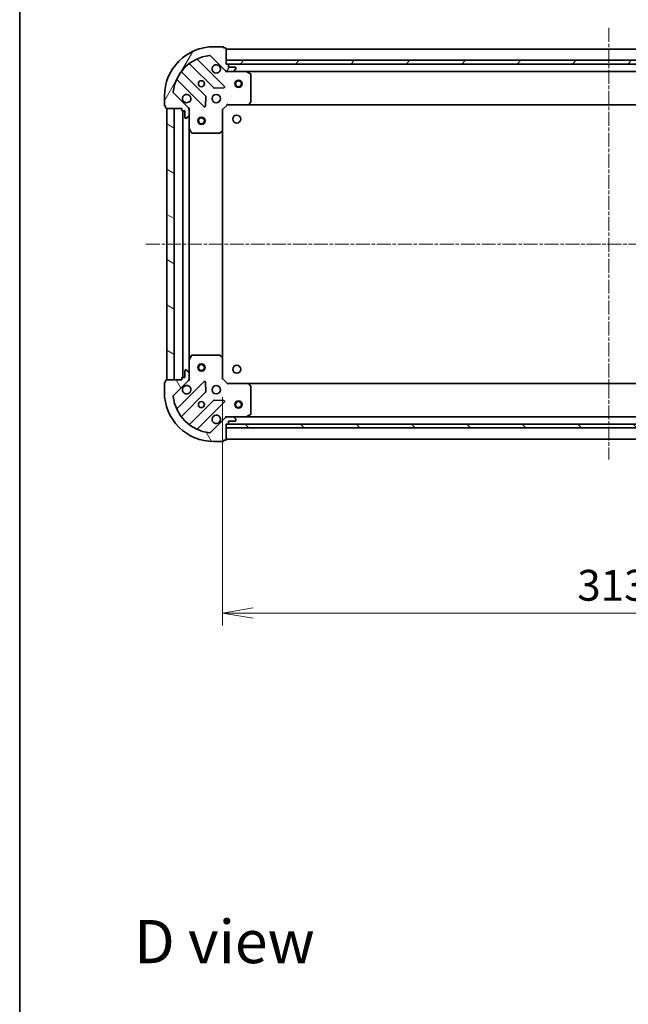
# Model space of a CAD drawing. Units: millimetres. Extents: x 0 to 8466, y 0 to 1405.
# Drawn here: x 987 to 1234, y 773 to 1172 of the extents above; entities that cross this region are included whole.
import ezdxf

# ---------------------------------------------------------------- set-up
doc = ezdxf.new("R2010")
doc.units = ezdxf.units.MM
doc.linetypes.add('CHAIN', pattern=[0.35429999999999995, 0.2362, -0.0295, 0.0591, -0.0295])
for name, color, linetype, lineweight in [('Border (ISO)', 7, 'Continuous', 35), ('Centerline (ISO)', 131, 'Continuous', 18), ('Dimension (ISO)', 7, 'Continuous', 18), ('Dimension (ISO) @ 1', 7, 'Continuous', 18), ('Hatch (ISO)', 1, 'Continuous', 18), ('Symbol (ISO)', 7, 'Continuous', 18), ('Visible (ISO)', 7, 'Continuous', 35)]:
    doc.layers.add(name, color=color, linetype=linetype, lineweight=lineweight)
doc.styles.add('Note Text (TK)', font='MS PGothic.ttf')
doc.dimstyles.new('Default - Method 1b (TK)', dxfattribs={"dimscale": 2.5, "dimtxt": 2.5, "dimasz": 2.5, "dimexe": 1, "dimexo": 1.499999999999999, "dimgap": 1, "dimtad": 1, "dimrnd": 1e-08, "dimdsep": 46, "dimtxsty": 'Note Text (TK)', "dimblk": 'OPEN', "dimcen": 0.09, "dimdle": 5, "dimclrd": 100, "dimclre": 100, "dimclrt": 7, "dimadec": 1, "dimazin": 1, "dimtfac": 1, "dimtmove": 0, "dimatfit": 3, "dimldrblk": 'OPEN', "dimfxl": 1, "dimtolj": 1, "dimlwd": -1, "dimlwe": -1, "dimarcsym": 0})

# ---------------------------------------------------------------- blocks, each defined once
blk = doc.blocks.new('図面枠 tk図枠')
at = {"layer": 'Border (ISO)'}
blk.add_line((14.49999999999999, 289), (14.50000000000001, 8.000000000000007), dxfattribs=at)
blk = doc.blocks.new('_Open')
at = {"color": 0, "linetype": 'ByBlock', "lineweight": -2}
for p, q in [((-1, 0.1666666666666666), (0, 0)), ((-1, -0.1666666666666666), (0, 0)), ((0, 0), (-1, 0))]:
    blk.add_line(p, q, dxfattribs=at)
blk = doc.blocks.new('*D44')
at = {"layer": 'Defpoints', "color": 0}
for p in [(1069.628992532978, 1026.998706861306), (1382.628992532595, 1026.998706864184), (1382.628992532595, 931.9987068641846)]:
    blk.add_point(p, dxfattribs=at)
at = {"layer": 'Dimension (ISO)', "color": 100}
for p, q in [((1069.628992532978, 1019.498706861306), (1069.628992532978, 926.9987068641846)), ((1382.628992532595, 1019.498706864184), (1382.628992532595, 926.9987068641846)), ((1082.128992532978, 931.9987068641846), (1370.128992532595, 931.9987068641846))]:
    blk.add_line(p, q, dxfattribs=at)
at = {"layer": 'Dimension (ISO)', "color": 100, "xscale": 12.5, "yscale": 12.5, "zscale": 12.5, "rotation": 180}
blk.add_blockref('_Open', (1069.628992532978, 931.9987068641846), dxfattribs=at)
at = {"layer": 'Dimension (ISO)', "color": 100, "xscale": 12.5, "yscale": 12.5, "zscale": 12.5}
blk.add_blockref('_Open', (1382.628992532595, 931.9987068641846), dxfattribs=at)
at = {"layer": 'Dimension (ISO)', "color": 7, "insert": (1213.415924350968, 943.2487068641846), "char_height": 12.5, "attachment_point": 4, "style": 'Note Text (TK)'}
blk.add_mtext('\\A1;313', dxfattribs=at)

msp = doc.modelspace()

# ---------------------------------------------------------------- hatches: boundary and pattern name
at = {"layer": 'Hatch (ISO)'}
h = msp.add_hatch(dxfattribs=at)
h.set_pattern_fill('ANSI31', color=256, scale=127, angle=14.99997778074499, style=0)
h.set_pattern_definition([(59.999977780745, (914.9999999999998, -40.00000000000003), (-13.74815020692112, 7.937505331521658), [])])
edge = h.paths.add_edge_path()
edge.add_line((1053.128992531982, 1136.498706861155), (1053.128992531988, 1135.798706861155))
edge.add_ellipse((1053.428992531988, 1135.798706861158), major_axis=(2.7299e-12, -0.299999999999998), ratio=1, start_angle=269.9999999999994, end_angle=360.0000000000011)
edge.add_line((1053.428992531991, 1135.498706861158), (1054.428992531991, 1135.498706861167))
edge.add_line((1054.428992531991, 1135.498706861167), (1054.428992532015, 1132.798706861167))
edge.add_ellipse((1054.728992532015, 1132.79870686117), major_axis=(2.7277e-12, -0.299999999999998), ratio=1, start_angle=269.9999999999998, end_angle=360.0000000000016)
edge.add_line((1054.728992532018, 1132.49870686117), (1054.921885750832, 1132.498706861172))
edge.add_ellipse((1054.921885750827, 1132.998706861171), major_axis=(0.4999999999999984, 4.5499e-12), ratio=1, start_angle=269.9999999999997, end_angle=315.0000000000046)
edge.add_line((1055.275439141424, 1132.645153470582), (1055.982545922604, 1133.352260251775))
edge.add_ellipse((1055.628992532007, 1133.705813642365), major_axis=(0.3535533905900557, 0.3535533905964914), ratio=1, start_angle=269.9999999999938, end_angle=315.0000000000007)
edge.add_line((1056.128992532007, 1133.705813642369), (1056.128992531985, 1136.08449329881))
edge.add_ellipse((1055.128992531985, 1136.084493298801), major_axis=(-9.0976e-12, 0.9999999999999943), ratio=1, start_angle=269.9999999999993, end_angle=314.9999999999995)
edge.add_line((1055.836099313165, 1136.791600079993), (1049.858114533748, 1142.769584859302))
edge.add_ellipse((1050.211667924338, 1143.123138249899), major_axis=(-0.3535533905964907, 0.3535533905900536), ratio=1, start_angle=39.172893488879595, end_angle=90.00000000000023, ccw=False)
edge.add_ellipse((1066.128992531936, 1141.498706861274), major_axis=(1.675194869519601, 16.41474100158562), ratio=1, start_angle=11.65421302223848, end_angle=89.99999999999989, ccw=False)
edge.add_ellipse((1064.504561143021, 1157.416031468842), major_axis=(0.4974163939865183, 0.0507634809035864), ratio=1, start_angle=39.172893488880504, end_angle=90.00000000000063, ccw=False)
edge.add_line((1064.858114533612, 1157.769584859439), (1070.836099313029, 1151.79160008013))
edge.add_ellipse((1071.543206094209, 1152.498706861323), major_axis=(0.7071067811929842, -0.7071067811801118), ratio=1, start_angle=269.9999999999999, end_angle=315.0000000000006)
edge.add_line((1071.543206094218, 1151.498706861323), (1073.921885750658, 1151.498706861345))
edge.add_ellipse((1073.921885750654, 1151.998706861345), major_axis=(0.5000000000000006, 4.5499e-12), ratio=1, start_angle=269.9999999999977, end_angle=314.9999999999997)
edge.add_line((1074.275439141251, 1151.645153470755), (1074.982545922431, 1152.352260251948))
edge.add_ellipse((1074.628992531834, 1152.705813642537), major_axis=(0.3535533905900579, 0.3535533905964925), ratio=1, start_angle=269.9999999999968, end_angle=315.0000000000007)
edge.add_line((1075.128992531834, 1152.705813642542), (1075.128992531832, 1152.898706861356))
edge.add_ellipse((1074.828992531832, 1152.898706861353), major_axis=(-2.7277e-12, 0.299999999999998), ratio=1, start_angle=270.0000000000015, end_angle=360.0000000000016)
edge.add_line((1074.82899253183, 1153.198706861353), (1072.12899253183, 1153.198706861328))
edge.add_line((1072.12899253183, 1153.198706861328), (1072.128992531821, 1154.198706861328))
edge.add_ellipse((1071.828992531821, 1154.198706861325), major_axis=(-2.7277e-12, 0.3000000000000003), ratio=1, start_angle=269.9999999999998, end_angle=360.0000000000016)
edge.add_line((1071.828992531818, 1154.498706861325), (1071.128992531818, 1154.498706861319))
edge.add_line((1071.128992531818, 1154.498706861319), (1071.128992531761, 1160.698706861319))
edge.add_ellipse((1070.828992531761, 1160.698706861317), major_axis=(-2.7277e-12, 0.3000000000000003), ratio=1, start_angle=270.0000000000015, end_angle=360.0000000000016)
edge.add_line((1070.828992531759, 1160.998706861316), (1070.128992531758, 1160.99870686131))
edge.add_line((1070.128992531758, 1160.99870686131), (1070.128992531757, 1161.19870686131))
edge.add_ellipse((1069.828992531757, 1161.198706861307), major_axis=(-2.7322e-12, 0.3000000000000014), ratio=1, start_angle=269.999999999999, end_angle=360.0000000000007)
edge.add_line((1069.828992531754, 1161.498706861307), (1066.128992531754, 1161.498706861274))
edge.add_ellipse((1066.128992531936, 1141.498706861274), major_axis=(-20.00000000000001, -1.820093e-10), ratio=1, start_angle=269.9999999999999, end_angle=360)
edge.add_line((1046.128992531936, 1141.498706861092), (1046.12899253197, 1137.798706861091))
edge.add_ellipse((1046.42899253197, 1137.798706861095), major_axis=(2.7299e-12, -0.299999999999998), ratio=1, start_angle=269.9999999999994, end_angle=360.0000000000011)
edge.add_line((1046.428992531972, 1137.498706861094), (1046.628992531972, 1137.498706861096))
edge.add_line((1046.628992531972, 1137.498706861096), (1046.628992531979, 1136.798706861096))
edge.add_ellipse((1046.928992531979, 1136.798706861099), major_axis=(2.7277e-12, -0.299999999999998), ratio=1, start_angle=269.9999999999998, end_angle=360.0000000000016)
edge.add_line((1046.928992531982, 1136.498706861099), (1053.128992531982, 1136.498706861155))
h = msp.add_hatch(dxfattribs=at)
h.set_pattern_fill('ANSI31', color=256, scale=127, style=0)
h.set_pattern_definition([(45, (914.9999999999998, -40.00000000000003), (-11.22532015133644, 11.22532015133644), [])])
h.paths.add_polyline_path([(1381.128992531817, 1154.498706864139), (1381.128992531803, 1155.998706864139), (1071.128992531803, 1155.998706861319), (1071.128992531817, 1154.498706861319)])
h = msp.add_hatch(dxfattribs=at)
h.set_pattern_fill('ANSI31', color=256, scale=127, angle=105.00024553567, style=0)
h.set_pattern_definition([(150.00024553567, (914.9999999999998, -40.00000000000003), (-7.937441083510292, -13.74818730036083), [])])
h.paths.add_polyline_path([(1047.128992532982, 1026.498706861101), (1050.128992532982, 1026.498706861128), (1050.128992531982, 1136.498706861128), (1047.128992531981, 1136.498706861101)])
h = msp.add_hatch(dxfattribs=at)
h.set_pattern_fill('ANSI31', color=256, scale=127, angle=75.00017538262, style=0)
h.set_pattern_definition([(120.00017538262, (914.9999999999998, -40.00000000000003), (-13.74812898829296, -7.937542083117345), [])])
edge = h.paths.add_edge_path()
edge.add_line((1071.128992533146, 1008.49870686132), (1071.828992533146, 1008.498706861326))
edge.add_ellipse((1071.828992533143, 1008.798706861326), major_axis=(0.299999999999998, 2.7297e-12), ratio=1, start_angle=270.0000000000011, end_angle=359.9999999999978)
edge.add_line((1072.128992533143, 1008.798706861329), (1072.128992533134, 1009.798706861329))
edge.add_line((1072.128992533134, 1009.798706861329), (1074.828992533134, 1009.798706861353))
edge.add_ellipse((1074.828992533132, 1010.098706861353), major_axis=(0.299999999999998, 2.7275e-12), ratio=1, start_angle=269.9999999999982, end_angle=359.9999999999998)
edge.add_line((1075.128992533132, 1010.098706861356), (1075.12899253313, 1010.291600080169))
edge.add_ellipse((1074.62899253313, 1010.291600080165), major_axis=(-4.5495e-12, 0.4999999999999984), ratio=1, start_angle=270.0000000000008, end_angle=314.9999999999998)
edge.add_line((1074.98254592372, 1010.645153470761), (1074.275439142527, 1011.352260251941))
edge.add_ellipse((1073.921885751937, 1010.998706861345), major_axis=(-0.353553390596491, 0.3535533905900561), ratio=1, start_angle=269.999999999996, end_angle=314.9999999999997)
edge.add_line((1073.921885751932, 1011.498706861345), (1071.543206095492, 1011.498706861323))
edge.add_ellipse((1071.543206095501, 1010.498706861324), major_axis=(-0.9999999999999943, -9.0967e-12), ratio=1, start_angle=269.9999999999989, end_angle=315.0000000000002)
edge.add_line((1070.836099314308, 1011.205813642503), (1064.858114534999, 1005.227828863086))
edge.add_ellipse((1064.504561144403, 1005.581382253676), major_axis=(-0.3535533905900539, -0.3535533905964905), ratio=1, start_angle=39.17289348888079, end_angle=89.99999999999812, ccw=False)
edge.add_ellipse((1066.128992533028, 1021.498706861274), major_axis=(-16.4147410015856, 1.675194869519613), ratio=1, start_angle=11.654213022238707, end_angle=90, ccw=False)
edge.add_ellipse((1050.211667925459, 1019.874275472359), major_axis=(-0.0507634809035859, 0.4974163939865185), ratio=1, start_angle=39.172893488880504, end_angle=90.00000000000472, ccw=False)
edge.add_line((1049.858114534863, 1020.227828862949), (1055.836099314172, 1026.205813642367))
edge.add_ellipse((1055.128992532979, 1026.912920423547), major_axis=(0.7071067811801122, 0.7071067811929836), ratio=1, start_angle=269.9999999999992, end_angle=315.0000000000002)
edge.add_line((1056.128992532979, 1026.912920423556), (1056.128992532957, 1029.291600079996))
edge.add_ellipse((1055.628992532957, 1029.291600079992), major_axis=(-4.5495e-12, 0.5000000000000006), ratio=1, start_angle=269.9999999999978, end_angle=314.9999999999998)
edge.add_line((1055.982545923547, 1029.645153470588), (1055.275439142354, 1030.352260251768))
edge.add_ellipse((1054.921885751764, 1029.998706861172), major_axis=(-0.3535533905964922, 0.3535533905900583), ratio=1, start_angle=269.9999999999997, end_angle=314.9999999999998)
edge.add_line((1054.921885751759, 1030.498706861172), (1054.728992532946, 1030.498706861171))
edge.add_ellipse((1054.728992532949, 1030.19870686117), major_axis=(-0.299999999999998, -2.7275e-12), ratio=1, start_angle=269.9999999999948, end_angle=360.0000000000016)
edge.add_line((1054.428992532949, 1030.198706861167), (1054.428992532973, 1027.498706861168))
edge.add_line((1054.428992532973, 1027.498706861168), (1053.428992532973, 1027.498706861159))
edge.add_ellipse((1053.428992532976, 1027.198706861159), major_axis=(-0.3000000000000003, -2.7275e-12), ratio=1, start_angle=270.0000000000084, end_angle=360.0000000000016)
edge.add_line((1053.128992532976, 1027.198706861156), (1053.128992532982, 1026.498706861156))
edge.add_line((1053.128992532982, 1026.498706861156), (1046.928992532982, 1026.498706861099))
edge.add_ellipse((1046.928992532985, 1026.198706861099), major_axis=(-0.3000000000000003, -2.7275e-12), ratio=1, start_angle=270.0000000000015, end_angle=360.0000000000016)
edge.add_line((1046.628992532985, 1026.198706861096), (1046.628992532991, 1025.498706861097))
edge.add_line((1046.628992532991, 1025.498706861097), (1046.428992532991, 1025.498706861095))
edge.add_ellipse((1046.428992532994, 1025.198706861095), major_axis=(-0.3000000000000014, -2.7319e-12), ratio=1, start_angle=270.0000000000007, end_angle=359.999999999999)
edge.add_line((1046.128992532994, 1025.198706861092), (1046.128992533028, 1021.498706861092))
edge.add_ellipse((1066.128992533028, 1021.498706861274), major_axis=(1.819915e-10, -20.00000000000001), ratio=1, start_angle=269.9999999999999, end_angle=360)
edge.add_line((1066.12899253321, 1001.498706861274), (1069.82899253321, 1001.498706861308))
edge.add_ellipse((1069.828992533207, 1001.798706861308), major_axis=(0.299999999999998, 2.7297e-12), ratio=1, start_angle=270.0000000000045, end_angle=359.9999999999978)
edge.add_line((1070.128992533207, 1001.79870686131), (1070.128992533205, 1001.99870686131))
edge.add_line((1070.128992533205, 1001.99870686131), (1070.828992533205, 1001.998706861317))
edge.add_ellipse((1070.828992533203, 1002.298706861317), major_axis=(0.299999999999998, 2.7275e-12), ratio=1, start_angle=270.0000000000015, end_angle=359.9999999999998)
edge.add_line((1071.128992533203, 1002.29870686132), (1071.128992533146, 1008.49870686132))
h = msp.add_hatch(dxfattribs=at)
h.set_pattern_fill('ANSI31', color=256, scale=127, angle=90.00021045915, style=0)
h.set_pattern_definition([(135.0002104591499, (914.9999999999998, -40.00000000000003), (-11.22527891835739, -11.22536138416403), [])])
h.paths.add_polyline_path([(1071.128992533146, 1008.498706862731), (1071.128992533146, 1006.998706862731), (1381.128992533146, 1006.998706862729), (1381.128992533146, 1008.49870686273)])

# ---------------------------------------------------------------- linework, layer by layer
at = {"layer": 'Centerline (ISO)', "linetype": 'CHAIN', "ltscale": 23.99096870422363}
for p, q in [((1226.128992531752, 1169.096852871203), (1226.128992533025, 994.2113693976594)), ((1418.324873918563, 1081.498706864429), (1037.920742992814, 1081.49870686166))]:
    msp.add_line(p, q, dxfattribs=at)
at = {"layer": 'Visible (ISO)'}
for p, q in [((1069.828992531754, 1161.498706861307), (1066.128992531754, 1161.498706861273)), ((1070.128992531759, 1160.99870686131), (1070.128992531757, 1161.19870686131)), ((1064.858114533612, 1157.769584859439), (1070.836099313029, 1151.79160008013)), ((1070.828992531759, 1160.998706861316), (1070.128992531759, 1160.99870686131)), ((1071.128992531818, 1154.498706861319), (1071.128992531761, 1160.698706861319)), ((1381.128992531761, 1160.49870686414), (1071.128992531762, 1160.498706861319)), ((1056.386469643078, 1154.491482281619), (1066.085904734544, 1144.792047190329)), ((1070.439816030877, 1145.387883362337), (1059.616475520354, 1156.211223872662)), ((1381.128992531803, 1155.998706864139), (1071.128992531803, 1155.998706861319)), ((1071.128992531803, 1155.998706861319), (1071.128992531817, 1154.498706861319)), ((1071.828992531818, 1154.498706861325), (1071.128992531818, 1154.498706861319)), ((1071.128992531817, 1154.498706861319), (1381.128992531817, 1154.498706864139)), ((1380.205385734066, 1154.398706864131), (1072.052599329569, 1154.398706861328)), ((1072.12899253183, 1153.198706861328), (1072.128992531821, 1154.198706861328)), ((1074.82899253183, 1153.198706861353), (1072.12899253183, 1153.198706861328)), ((1062.835652202879, 1141.541794658606), (1053.136217111414, 1151.241229749895)), ((1071.128992531845, 1151.498706861318), (1071.128992531844, 1151.588527140195)), ((1071.128992531845, 1151.498706861319), (1071.128992531851, 1151.148441114805)), ((1071.543087247999, 1151.498706861323), (1071.128992531845, 1151.498706861319)), ((1071.543206094218, 1151.498706861323), (1073.921885750658, 1151.498706861344)), ((1079.058172138595, 1151.498706861391), (1073.921885750659, 1151.498706861344)), ((1074.275439141251, 1151.645153470754), (1074.982545922431, 1152.352260251947)), ((1075.128992531834, 1152.705813642542), (1075.128992531833, 1152.898706861356)), ((1079.058172138595, 1151.498706861391), (1373.199812925092, 1151.498706864068)), ((1080.963156610503, 1150.581624822083), (1079.192336217245, 1151.467035018692)), ((1081.128992531958, 1139.116924937789), (1081.128992531856, 1150.313296664785)), ((1051.416475520428, 1148.011223872588), (1062.239816030951, 1137.187883362262)), ((1046.128992531936, 1141.498706861092), (1046.12899253197, 1137.798706861091)), ((1055.836099313165, 1136.791600079993), (1049.858114533748, 1142.769584859302)), ((1062.75166253178, 1137.386929580413), (1062.923234635, 1141.316576808041)), ((1066.31112258511, 1144.704464758213), (1070.240769812735, 1144.876036861504)), ((1046.428992531972, 1137.498706861094), (1046.628992531972, 1137.498706861096)), ((1046.628992531972, 1137.498706861096), (1046.628992531979, 1136.798706861096)), ((1069.628992531986, 1135.998706861305), (1071.628992531968, 1137.998706861324)), ((1071.504728463253, 1138.298706861323), (1071.628992531968, 1137.998706861324)), ((1071.628992531968, 1137.998706861324), (1080.065595066706, 1137.9987068614)), ((1080.065595066707, 1137.998706861401), (1372.192389997227, 1137.998706864058)), ((1080.2849481157, 1138.09405046669), (1081.048345580954, 1138.912268543076)), ((1046.928992531982, 1136.498706861099), (1053.128992531982, 1136.498706861155)), ((1050.128992531982, 1136.498706861128), (1047.128992531981, 1136.4987068611)), ((1047.128992531981, 1136.498706861101), (1047.128992532982, 1026.498706861101)), ((1050.128992532982, 1026.498706861128), (1050.128992531982, 1136.498706861128)), ((1053.128992531982, 1136.498706861155), (1053.128992531988, 1135.798706861155)), ((1053.428992531991, 1135.498706861158), (1054.428992531991, 1135.498706861167)), ((1053.628992531987, 1135.49870686116), (1053.62899253297, 1027.49870686116)), ((1054.428992531991, 1135.498706861167), (1054.428992532015, 1132.798706861167)), ((1055.275439141424, 1132.645153470582), (1055.982545922604, 1133.352260251775)), ((1056.039172253106, 1136.498706861182), (1056.128992531982, 1136.498706861182)), ((1056.479258278495, 1136.498706861183), (1056.128992531982, 1136.498706861182)), ((1056.128992531981, 1136.498706861182), (1056.128992531985, 1136.084612145029)), ((1056.128992532007, 1133.705813642369), (1056.128992531985, 1136.08449329881)), ((1056.128992532007, 1133.705813642369), (1056.128992532054, 1128.569527254433)), ((1069.628992531986, 1135.998706861305), (1069.328992531985, 1136.122970930015)), ((1069.628992532063, 1127.562104326567), (1069.628992531986, 1135.998706861305)), ((1054.728992532018, 1132.49870686117), (1054.921885750832, 1132.498706861172)), ((1056.128992532907, 1034.427886467933), (1056.12899253205, 1128.569527254432)), ((1056.160664374755, 1128.435363175783), (1057.046074571396, 1126.664542782541)), ((1057.314402728697, 1126.498706861193), (1068.510774455694, 1126.498706861295)), ((1068.715430850405, 1126.579353812302), (1069.533648926777, 1127.342751277571)), ((1069.628992532898, 1035.435309396045), (1069.628992532059, 1127.562104326567)), ((1056.12899253291, 1034.427886467933), (1056.128992532957, 1029.291600079996)), ((1057.046074572218, 1036.332870939841), (1056.160664375609, 1034.562050546584)), ((1068.510774456512, 1036.498706861296), (1057.314402729517, 1036.498706861194)), ((1069.533648927611, 1035.654662445038), (1068.715430851226, 1036.418059910293)), ((1069.628992532978, 1026.998706861306), (1069.628992532901, 1035.435309396044)), ((1054.428992532949, 1030.198706861167), (1054.428992532973, 1027.498706861168)), ((1054.921885751759, 1030.498706861172), (1054.728992532946, 1030.498706861171)), ((1055.982545923547, 1029.645153470588), (1055.275439142354, 1030.352260251768)), ((1046.628992532991, 1025.498706861097), (1046.428992532992, 1025.498706861095)), ((1046.628992532985, 1026.198706861096), (1046.628992532991, 1025.498706861097)), ((1053.128992532982, 1026.498706861156), (1046.928992532982, 1026.4987068611)), ((1047.128992532982, 1026.498706861101), (1050.128992532982, 1026.498706861128)), ((1049.858114534863, 1020.227828862949), (1055.836099314172, 1026.205813642367)), ((1062.239816031965, 1025.809530360215), (1051.416475521639, 1014.986189849692)), ((1053.128992532976, 1027.198706861156), (1053.128992532982, 1026.498706861156)), ((1054.428992532973, 1027.498706861168), (1053.428992532973, 1027.498706861159)), ((1056.128992532983, 1026.498706861183), (1056.039172254107, 1026.498706861182)), ((1056.128992532979, 1026.912920423556), (1056.128992532957, 1029.291600079996)), ((1056.128992532979, 1026.912801577337), (1056.128992532983, 1026.498706861183)), ((1056.128992532983, 1026.498706861183), (1056.479258279496, 1026.498706861189)), ((1062.923234636089, 1021.680836914448), (1062.751662532797, 1025.610484142073)), ((1069.328992532979, 1026.874442792591), (1069.628992532978, 1026.998706861306)), ((1071.628992532996, 1024.998706861324), (1069.628992532978, 1026.998706861306)), ((1046.128992532994, 1025.198706861092), (1046.128992533028, 1021.498706861092)), ((1071.628992532996, 1024.998706861324), (1071.504728464287, 1024.698706861323)), ((1080.065595067735, 1024.998706861401), (1071.628992532996, 1024.998706861324)), ((1372.192389997867, 1024.998706864127), (1080.065595067735, 1024.998706862533)), ((1081.048345581999, 1024.085145179743), (1080.28494811673, 1024.903363256115)), ((1081.128992533108, 1012.684117058036), (1081.128992533006, 1023.880488785032)), ((1053.136217112683, 1011.756183972416), (1062.835652203972, 1021.455619063882)), ((1066.085904735696, 1018.205366532217), (1056.386469644407, 1008.505931440752)), ((1059.616475521713, 1006.786189849766), (1070.439816032039, 1017.609530360289)), ((1070.240769813888, 1018.121376861118), (1066.311122586261, 1018.292948964338)), ((1070.836099314308, 1011.205813642503), (1064.858114534999, 1005.227828863086)), ((1071.128992533118, 1011.848972607833), (1071.128992533119, 1011.49870686132)), ((1071.12899253312, 1011.408886582444), (1071.128992533119, 1011.49870686132)), ((1071.128992533119, 1011.49870686132), (1071.543087249273, 1011.498706861323)), ((1073.921885751932, 1011.498706861345), (1071.543206095492, 1011.498706861323)), ((1072.128992533143, 1008.798706861329), (1072.128992533134, 1009.798706861329)), ((1072.128992533134, 1009.798706861329), (1074.828992533134, 1009.798706861353)), ((1073.921885751933, 1011.498706861345), (1079.058172139869, 1011.498706861392)), ((1074.98254592372, 1010.645153470761), (1074.275439142527, 1011.352260251942)), ((1075.128992533132, 1010.098706861356), (1075.12899253313, 1010.29160008017)), ((1373.199812925929, 1011.498706864133), (1079.058172139869, 1011.498706862528)), ((1079.192336218519, 1011.530378704093), (1080.963156611761, 1012.415788900734)), ((1071.128992533146, 1008.49870686132), (1071.828992533146, 1008.498706861326)), ((1071.128992533203, 1002.29870686132), (1071.128992533146, 1008.49870686132)), ((1071.128992533146, 1008.498706862731), (1071.128992533146, 1006.998706862731)), ((1381.128992533146, 1008.49870686273), (1071.128992533146, 1008.498706862731)), ((1071.128992533146, 1006.998706862731), (1381.128992533146, 1006.99870686273)), ((1072.052599331934, 1008.598706862489), (1380.205385734945, 1008.598706864171)), ((1070.128992533207, 1001.798706861311), (1070.128992533205, 1001.99870686131)), ((1070.128992533205, 1001.99870686131), (1070.828992533205, 1001.998706861317)), ((1071.128992532728, 1002.498706862484), (1381.128992532728, 1002.498706864176)), ((1066.12899253321, 1001.498706861274), (1069.82899253321, 1001.498706861308))]:
    msp.add_line(p, q, dxfattribs=at)
for centre, radius in [((1061.12899253189, 1146.498706861228), 1.229499999999996), ((1076.128992531889, 1146.498706861365), 1.5), ((1076.128992531889, 1146.498706861365), 1.193275), ((1067.128992531945, 1140.498706861283), 1.699999999999995), ((1075.428992531656, 1132.198706861493), 1.620999999999963), ((1061.128992532026, 1131.498706861228), 1.5), ((1061.128992532026, 1131.498706861228), 1.193275), ((1061.128992532936, 1031.498706861228), 1.5), ((1061.128992532936, 1031.498706861228), 1.193275), ((1075.428992532535, 1030.798706861496), 1.620999999999963), ((1067.128992533019, 1022.498706861283), 1.699999999999994), ((1061.128992533073, 1016.498706861229), 1.229499999999995), ((1076.128992532652, 1016.498706862512), 1.5), ((1076.128992532652, 1016.498706862512), 1.193275)]:
    msp.add_circle(centre, radius, dxfattribs=at)
for centre, radius, start, end in [((1066.128992531936, 1141.498706861273), 19.99999999999994, 90.00000000052108, 180), ((1069.828992531757, 1161.198706861307), 0.2999999999999992, 0, 90.0000000005081), ((1066.128992531936, 1141.498706861273), 16.49999999999995, 95.82710651164031, 174.1728934894022), ((1064.504561143021, 1157.416031468842), 0.499999999999999, 45.00000000052685, 95.82710651164031), ((1070.828992531762, 1160.698706861317), 0.2999999999999992, 0, 90.0000000005081), ((1056.174337608724, 1154.279350247261), 0.3000000000000014, 45.00000000050498, 127.9144996880744), ((1059.828607554708, 1156.423355907021), 0.2999999999999998, 112.8868583970217, 225.0000000005063), ((1067.128992531836, 1152.498706861282), 1.699999999999996, 62.49982881982047, 27.5001711812231), ((1071.828992531821, 1154.198706861325), 0.2999999999999992, 0, 90.0000000005081), ((1074.828992531832, 1152.898706861352), 0.2999999999999992, 0, 90.0000000005081), ((1053.348349145768, 1151.453361784253), 0.2999999999999974, 142.0855003129668, 225.000000000508), ((1071.543206094209, 1152.498706861323), 0.9999999999999974, 225.000000000524, 270.0000000005211), ((1073.921885750654, 1151.998706861344), 0.4999999999999986, 270.0000000005211, 315.0000000005244), ((1074.628992531834, 1152.705813642537), 0.4999999999999988, 315.0000000005254, 0), ((1079.058172138598, 1151.198706861391), 0.2999999999999992, 63.43494882343657, 90.00000000051459), ((1080.828992531856, 1150.313296664782), 0.2999999999999996, 0, 63.43494882342986), ((1051.204343486074, 1147.79909183823), 0.3000000000000002, 45.00000000050498, 157.1131416040015), ((1070.227683996523, 1145.175751327979), 0.2999999999999973, 272.5000000005202, 45.00000000050801), ((1050.211667924338, 1143.123138249899), 0.4999999999999988, 174.1728934893985, 225.0000000005132), ((1055.128992531945, 1140.498706861173), 1.699999999999996, 242.4998288198144, 207.5001711812228), ((1062.623520168525, 1141.329662624247), 0.3000000000000005, 357.5000000005348, 45.00000000054138), ((1066.298036768898, 1145.004179224687), 0.2999999999999993, 225.000000000505, 272.5000000005071), ((1046.42899253197, 1137.798706861095), 0.2999999999999992, 180, 270.0000000005081), ((1062.451948065305, 1137.40001539662), 0.2999999999999992, 225.000000000505, 357.5000000005348), ((1080.065595066703, 1138.2987068614), 0.2999999999999994, 270.0000000005211, 316.9851427953366), ((1080.828992531958, 1139.116924937786), 0.2999999999999995, 316.9851427953382, 0), ((1046.928992531979, 1136.798706861099), 0.2999999999999992, 180, 270.0000000005081), ((1053.428992531988, 1135.798706861158), 0.2999999999999992, 180, 270.0000000005081), ((1055.128992531985, 1136.0844932988), 0.9999999999999971, 0, 45.00000000051492), ((1055.628992532007, 1133.705813642365), 0.4999999999999988, 315.0000000005254, 0), ((1054.728992532015, 1132.79870686117), 0.2999999999999992, 180, 270.0000000005081), ((1054.921885750827, 1132.998706861171), 0.4999999999999986, 270.0000000005211, 315.0000000005244), ((1056.428992532054, 1128.569527254435), 0.2999999999999996, 180, 206.565051177597), ((1057.314402728695, 1126.798706861193), 0.2999999999999996, 206.5650511775984, 270.0000000005211), ((1068.510774455691, 1126.798706861295), 0.3000000000000018, 270.0000000005211, 313.0148572057069), ((1069.328992532063, 1127.562104326564), 0.2999999999999995, 313.0148572057054, 0), ((1056.42899253291, 1034.427886467936), 0.2999999999999991, 153.4349488234639, 180), ((1057.314402729519, 1036.198706861194), 0.2999999999999994, 90.00000000052108, 153.4349488234575), ((1068.510774456515, 1036.198706861296), 0.2999999999999992, 46.98514279533759, 90.00000000052763), ((1069.328992532901, 1035.435309396042), 0.2999999999999993, 0, 46.98514279530815), ((1054.728992532949, 1030.19870686117), 0.2999999999999989, 90.00000000052108, 180), ((1054.921885751764, 1029.998706861172), 0.4999999999999982, 45.00000000051318, 90.00000000051459), ((1055.628992532957, 1029.291600079992), 0.4999999999999984, 0, 45.00000000053392), ((1046.428992532994, 1025.198706861095), 0.2999999999999989, 90.00000000052108, 180), ((1046.928992532985, 1026.198706861099), 0.2999999999999989, 90.00000000052108, 180), ((1053.428992532976, 1027.198706861159), 0.2999999999999989, 90.00000000052108, 180), ((1055.128992532979, 1026.912920423547), 0.9999999999999962, 315.000000000526, 0), ((1062.451948066323, 1025.597398325861), 0.2999999999999971, 2.50000000051814, 135.0000000005145), ((1066.128992533028, 1021.498706861274), 19.99999999999993, 180, 270.0000000005211), ((1055.128992533019, 1022.498706861174), 1.699999999999994, 152.4998288198178, 117.5001711812217), ((1062.623520169614, 1021.667751098236), 0.299999999999999, 315.0000000005146, 2.50000000051814), ((1080.065595067737, 1024.698706861401), 0.2999999999999992, 43.01485720572299, 90.00000000052763), ((1080.828992533006, 1023.880488785029), 0.3000000000000016, 0, 43.01485720568734), ((1050.211667925459, 1019.874275472359), 0.4999999999999984, 135.0000000005261, 185.8271065116454), ((1066.128992533028, 1021.498706861274), 16.49999999999994, 185.8271065116405, 264.1728934894008), ((1066.298036770054, 1017.993234497864), 0.3000000000000003, 87.50000000052303, 135.0000000005162), ((1070.227683997681, 1017.821662394643), 0.2999999999999988, 315.0000000005146, 87.50000000051651), ((1051.204343487281, 1015.198321884046), 0.2999999999999994, 202.8868583970288, 315.000000000516), ((1053.348349147041, 1011.544051938062), 0.3000000000000009, 135.0000000005145, 217.9144996880644), ((1067.128992533128, 1010.498706861283), 1.699999999999994, 332.4998288198224, 297.5001711812287), ((1071.543206095501, 1010.498706861324), 0.9999999999999966, 90.00000000052108, 135.0000000005168), ((1073.921885751937, 1010.998706861345), 0.4999999999999982, 45.00000000051492, 90.00000000051459), ((1074.828992533132, 1010.098706861353), 0.2999999999999989, 270.0000000005211, 0), ((1074.62899253313, 1010.291600080165), 0.4999999999999984, 0, 45.00000000053392), ((1079.058172139866, 1011.798706861392), 0.2999999999999994, 270.0000000005211, 296.5650511776111), ((1080.828992533108, 1012.684117058033), 0.2999999999999993, 296.5650511775897, 0), ((1056.174337610049, 1008.718063475106), 0.2999999999999972, 232.0855003129639, 315.0000000005083), ((1059.828607556071, 1006.574057815412), 0.2999999999999998, 135.0000000005145, 247.1131416039967), ((1071.828992533143, 1008.798706861326), 0.2999999999999989, 270.0000000005211, 0), ((1064.504561144403, 1005.581382253676), 0.4999999999999982, 264.1728934894073, 315.0000000005254), ((1069.828992533207, 1001.798706861308), 0.299999999999999, 270.0000000005211, 0), ((1070.828992533203, 1002.298706861317), 0.2999999999999989, 270.0000000005211, 0)]:
    msp.add_arc(centre, radius, start, end, dxfattribs=at)
for points, knots in [([(1067.913969679476, 1154.006622932449), (1068.068714400324, 1153.926067341918), (1068.212228024324, 1153.819634424826), (1068.449920095359, 1153.581942353795), (1068.556353012455, 1153.438428729797), (1068.636908602988, 1153.28368400895)], [0.2789125936271501, 0.2789125936271501, 0.2789125936271501, 0.2789125936271501, 0.3293346962055646, 0.3293346962055646, 0.3797567987839794, 0.3797567987839794, 0.3797567987839794, 0.3797567987839794]), ([(1054.344015384305, 1138.990790790007), (1054.189270663457, 1139.071346380537), (1054.045757039456, 1139.17777929763), (1053.808064968421, 1139.415471368661), (1053.701632051326, 1139.558984992659), (1053.621076460793, 1139.713729713506)], [0.2789125936271499, 0.2789125936271499, 0.2789125936271499, 0.2789125936271499, 0.3293346962055628, 0.3293346962055628, 0.3797567987839755, 0.3797567987839755, 0.3797567987839755, 0.3797567987839755]), ([(1053.621076461852, 1023.283684008814), (1053.701632052383, 1023.438428729662), (1053.808064969476, 1023.581942353663), (1054.045757040506, 1023.819634424697), (1054.189270664505, 1023.926067341793), (1054.344015385351, 1024.006622932326)], [0.2789125936271501, 0.2789125936271501, 0.2789125936271501, 0.2789125936271501, 0.3293346962055646, 0.3293346962055646, 0.3797567987839794, 0.3797567987839794, 0.3797567987839794, 0.3797567987839794]), ([(1068.636908604295, 1009.713729713643), (1068.556353013764, 1009.558984992795), (1068.449920096671, 1009.415471368795), (1068.212228025641, 1009.17777929776), (1068.068714401642, 1009.071346380665), (1067.913969680796, 1008.990790790131)], [0.2789125936271499, 0.2789125936271499, 0.2789125936271499, 0.2789125936271499, 0.3293346962055628, 0.3293346962055628, 0.3797567987839755, 0.3797567987839755, 0.3797567987839755, 0.3797567987839755])]:
    msp.add_open_spline(points, degree=3, knots=knots, dxfattribs=at)

# ---------------------------------------------------------------- block references
at = {"xscale": 5, "yscale": 5, "zscale": 5}
msp.add_blockref('図面枠 tk図枠', (914.9999999999998, -40.00000000000003), dxfattribs=at)

# ---------------------------------------------------------------- texts
at = {"layer": 'Symbol (ISO)', "color": 7, "insert": (1033.89334635217, 798.8689914282022), "char_height": 17.49999970197677, "attachment_point": 4, "line_spacing_factor": 1.5, "style": 'Note Text (TK)'}
msp.add_mtext('\\fMS PGothic|b0|i0;{\\H17.5000;D view}', dxfattribs=at)

# ---------------------------------------------------------------- dimensions: what is measured, and where the dimension line sits
at = {"layer": 'Dimension (ISO) @ 1', "color": 100}
dim = msp.add_linear_dim(base=(1382.628992532595, 931.9987068641846), p1=(1069.628992532978, 1026.998706861306), p2=(1382.628992532595, 1026.998706864184), angle=180, dimstyle='Default - Method 1b (TK)', override={"dimscale": 1, "dimtxt": 12.5, "dimasz": 12.5, "dimexe": 5, "dimexo": 7.499999999999999, "dimgap": 5, "dimdec": 2, "dimcen": 0.45, "dimtol": 0, "dimlim": 0, "dimtp": 0, "dimtm": 0, "dimtdec": 2, "dimtix": 0, "dimtofl": 0, "dimtmove": 0, "dimatfit": 1}, dxfattribs=at)
dim.commit()
dim.dimension.update_dxf_attribs({"geometry": '*D44', "text_midpoint": (1226.128992532786, 931.9987068641846), "dimtype": 128})

doc.saveas('drawing.dxf')
